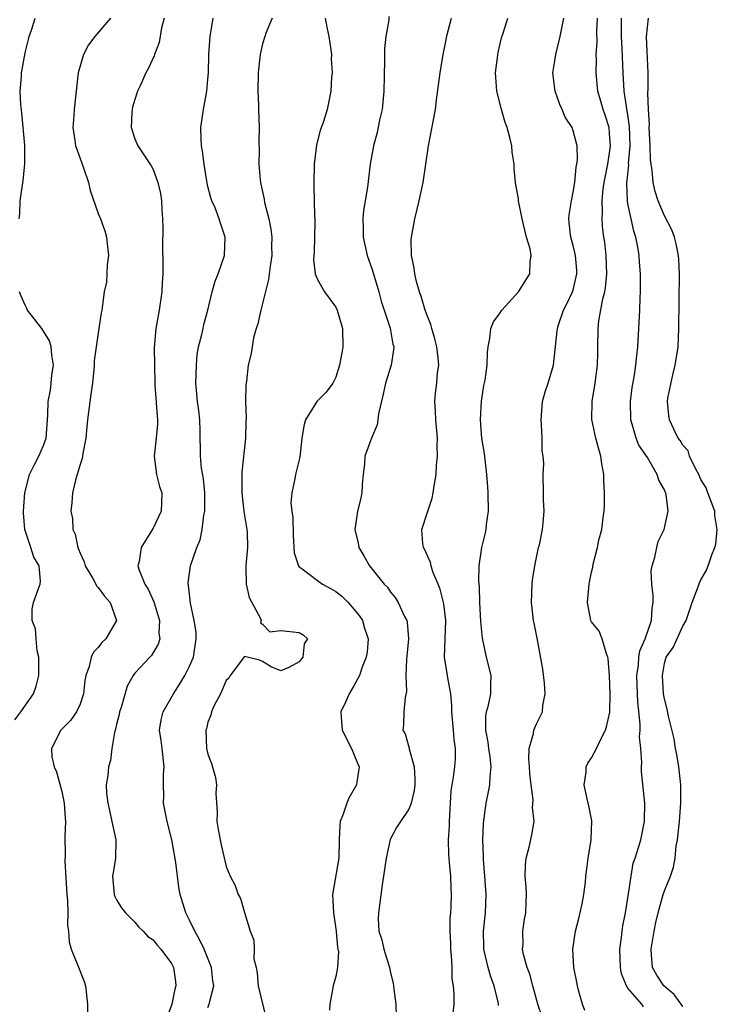
# Model space of a CAD drawing. Units: inches. Extents: x 2586000 to 2589000, y 1515000 to 1518000.
# Drawn here: x 2586076 to 2586153, y 1517761 to 1517869 of the extents above; entities that cross this region are included whole.
import ezdxf

# ---------------------------------------------------------------- set-up
doc = ezdxf.new("R2010")
doc.units = ezdxf.units.IN
doc.header["$MEASUREMENT"] = 0
doc.layers.add('LD25861515_2ft', color=132, linetype='Continuous')

msp = doc.modelspace()

# ---------------------------------------------------------------- linework, layer by layer
at = {"layer": 'LD25861515_2ft'}
for points, elevation in [([(2586076.35, 1517847), (2586076.4, 1517847.6), (2586076.46, 1517849), (2586076.69, 1517850.69), (2586076.79, 1517851.21), (2586076.97, 1517853), (2586076.95, 1517855.05), (2586076.62, 1517858.62), (2586076.52, 1517859.48), (2586076.46, 1517861), (2586076.6, 1517862.6), (2586076.6, 1517863), (2586076.65, 1517863.35), (2586077, 1517865.19), (2586077.34, 1517866.66), (2586077.44, 1517867), (2586077.69, 1517867.69), (2586078.1, 1517869)], 8560), ([(2586086.32, 1517869), (2586084.61, 1517867), (2586083.94, 1517866.06), (2586083.38, 1517865), (2586082.79, 1517863), (2586082.37, 1517859), (2586082.34, 1517858.34), (2586082.22, 1517857), (2586082.42, 1517855.58), (2586082.52, 1517855), (2586082.64, 1517854.64), (2586083.39, 1517852.61), (2586083.93, 1517851), (2586084.1, 1517850.1), (2586085, 1517847.6), (2586085.24, 1517847), (2586085.71, 1517845.71), (2586085.91, 1517845), (2586086.01, 1517843.99), (2586086.12, 1517843), (2586085.99, 1517841.99), (2586085.91, 1517840.09), (2586085.66, 1517839), (2586085.39, 1517837), (2586085.3, 1517836.7), (2586085.06, 1517835), (2586084.75, 1517833), (2586084.56, 1517831.44), (2586084.55, 1517831), (2586084.52, 1517830.52), (2586084.37, 1517829), (2586084.19, 1517827.81), (2586083.81, 1517825), (2586083.76, 1517824.24), (2586083.63, 1517823), (2586083.3, 1517821.3), (2586083.24, 1517820.76), (2586083, 1517820.11), (2586082.68, 1517819), (2586082.53, 1517818.53), (2586082.19, 1517817), (2586082.1, 1517815.9), (2586082, 1517815), (2586082.18, 1517814.18), (2586082.22, 1517813), (2586082.48, 1517812.48), (2586082.76, 1517811), (2586082.84, 1517810.84), (2586083, 1517810.39), (2586083.45, 1517809.45), (2586083.56, 1517809), (2586084.39, 1517807.61), (2586084.73, 1517807), (2586084.81, 1517806.81), (2586085, 1517806.62), (2586085.68, 1517805.68), (2586086.3, 1517805), (2586087, 1517803), (2586085.81, 1517801), (2586085.4, 1517800.6), (2586085, 1517800.05), (2586084.47, 1517799.53), (2586084.23, 1517799), (2586083.99, 1517797.99), (2586083.63, 1517797), (2586083.54, 1517796.46), (2586083.37, 1517795), (2586083, 1517793.84), (2586082.61, 1517793), (2586081.94, 1517792.06), (2586080.9, 1517791), (2586079.88, 1517789), (2586079.93, 1517788.07), (2586080.16, 1517787), (2586080.44, 1517786.44), (2586081, 1517784.3), (2586081.27, 1517783), (2586081.37, 1517781.37), (2586081.41, 1517781), (2586081.35, 1517779.35), (2586081.36, 1517777.36), (2586081.35, 1517776.65), (2586081.57, 1517773), (2586081.64, 1517772.36), (2586081.66, 1517771), (2586081.63, 1517769.63), (2586081.74, 1517769), (2586081.81, 1517767.81), (2586082.03, 1517767), (2586082.76, 1517765.24), (2586083.46, 1517763.46), (2586083.61, 1517763), (2586083.81, 1517761), (2586083.82, 1517759)], 8558), ([(2586092.2, 1517869), (2586091.92, 1517867.92), (2586091.66, 1517866.34), (2586091.15, 1517865), (2586091.12, 1517864.88), (2586090.49, 1517863.51), (2586090.19, 1517863), (2586089.57, 1517861.57), (2586089.3, 1517861), (2586089, 1517860.07), (2586088.76, 1517859.24), (2586088.71, 1517859), (2586088.68, 1517858.68), (2586088.59, 1517857), (2586089, 1517855.78), (2586089.32, 1517855), (2586090.8, 1517852.8), (2586091, 1517852.42), (2586091.53, 1517851), (2586091.8, 1517849.8), (2586091.93, 1517849), (2586091.96, 1517848.04), (2586092.04, 1517847), (2586092.06, 1517846.06), (2586092.05, 1517843.95), (2586092.08, 1517842.08), (2586092.07, 1517841), (2586092, 1517840), (2586091.97, 1517839), (2586091.67, 1517837), (2586091.29, 1517835), (2586091.13, 1517832.87), (2586091.18, 1517829), (2586091.21, 1517828.79), (2586091.43, 1517825.43), (2586091.49, 1517825), (2586091.47, 1517824.53), (2586091.35, 1517823), (2586091.12, 1517821), (2586091.39, 1517819), (2586091.71, 1517817.71), (2586091.97, 1517817), (2586091.87, 1517815), (2586091, 1517813.14), (2586090.82, 1517812.82), (2586089.69, 1517811), (2586089.47, 1517809.46), (2586089.34, 1517809), (2586089.46, 1517808.54), (2586090.08, 1517807), (2586090.45, 1517806.45), (2586091.07, 1517805.07), (2586091.7, 1517803), (2586091.64, 1517801.64), (2586091.73, 1517801), (2586091.57, 1517800.43), (2586090.82, 1517799.18), (2586090.63, 1517799), (2586089, 1517797.24), (2586088.82, 1517797), (2586088.17, 1517795.83), (2586087.5, 1517793.5), (2586087.33, 1517793), (2586087.28, 1517792.72), (2586087, 1517791.63), (2586086.89, 1517791.11), (2586086.76, 1517790.76), (2586086.48, 1517789), (2586086.33, 1517787.67), (2586086.12, 1517787), (2586086.03, 1517786.03), (2586085.88, 1517785), (2586085.91, 1517784.09), (2586086.04, 1517783), (2586086.21, 1517782.21), (2586086.5, 1517781), (2586086.93, 1517779), (2586086.89, 1517777), (2586086.62, 1517775.38), (2586086.57, 1517775), (2586086.73, 1517773), (2586086.8, 1517772.8), (2586087, 1517772.42), (2586087.56, 1517771.56), (2586087.97, 1517771), (2586089, 1517769.98), (2586089.44, 1517769.44), (2586089.9, 1517769), (2586090.42, 1517768.42), (2586091, 1517768.05), (2586091.45, 1517767.45), (2586091.86, 1517767), (2586093, 1517765.45), (2586093.22, 1517765), (2586093.46, 1517763.46), (2586093.5, 1517763), (2586093.38, 1517762.62), (2586093.07, 1517761), (2586092.32, 1517759)], 8556), ([(2586097, 1517760.62), (2586097.16, 1517761), (2586097.18, 1517761.18), (2586097.65, 1517763), (2586097.55, 1517763.55), (2586097.39, 1517765), (2586096.59, 1517767), (2586096.09, 1517768.09), (2586095.56, 1517769), (2586095, 1517770.19), (2586094.59, 1517771), (2586093.97, 1517773), (2586093.81, 1517773.81), (2586093.48, 1517776.52), (2586093.36, 1517777.36), (2586093.06, 1517779), (2586092.55, 1517781), (2586092.13, 1517783), (2586092.19, 1517783.81), (2586092.15, 1517785), (2586092.14, 1517786.14), (2586092.22, 1517787), (2586091.98, 1517789), (2586091.89, 1517789.89), (2586091.71, 1517791), (2586091.88, 1517792.12), (2586092.1, 1517793), (2586093.22, 1517795), (2586093.92, 1517796.08), (2586094.48, 1517797), (2586095, 1517798.02), (2586095.42, 1517799), (2586095.71, 1517801), (2586095.72, 1517801.72), (2586095.51, 1517803), (2586095.09, 1517804.91), (2586094.89, 1517806.89), (2586094.86, 1517807), (2586094.85, 1517807.15), (2586095.11, 1517809), (2586095.8, 1517811), (2586096.15, 1517811.85), (2586096.39, 1517813), (2586096.55, 1517814.55), (2586096.65, 1517815), (2586096.66, 1517815.34), (2586096.65, 1517817), (2586096.52, 1517818.52), (2586096.31, 1517819.69), (2586096.19, 1517821), (2586096.17, 1517823.83), (2586096.13, 1517825), (2586096.02, 1517826.02), (2586095.87, 1517827), (2586095.74, 1517828.26), (2586095.68, 1517829), (2586095.74, 1517831), (2586095.84, 1517832.16), (2586095.99, 1517833), (2586096.35, 1517834.35), (2586096.47, 1517835), (2586096.57, 1517835.43), (2586097.01, 1517837.01), (2586097.47, 1517839), (2586097.8, 1517840.2), (2586098.13, 1517841), (2586098.82, 1517843), (2586098.91, 1517845), (2586098.41, 1517846.41), (2586098.25, 1517847), (2586097.79, 1517848.21), (2586097.43, 1517849), (2586097.31, 1517849.31), (2586097, 1517850.56), (2586096.88, 1517851.12), (2586096.58, 1517853), (2586096.43, 1517854.43), (2586096.3, 1517855), (2586096.25, 1517855.75), (2586096.23, 1517857), (2586096.52, 1517859), (2586096.61, 1517859.39), (2586096.87, 1517861), (2586097, 1517862.31), (2586097.06, 1517863), (2586097.12, 1517865), (2586097.24, 1517867), (2586097.58, 1517869)], 8554), ([(2586104.03, 1517869), (2586103.35, 1517867.35), (2586103.23, 1517867), (2586103, 1517866.17), (2586102.73, 1517865), (2586102.7, 1517864.7), (2586102.51, 1517863), (2586102.47, 1517861), (2586102.53, 1517859.47), (2586102.53, 1517859), (2586102.61, 1517857), (2586102.57, 1517855.43), (2586102.6, 1517854.6), (2586102.57, 1517853), (2586102.72, 1517851.28), (2586102.76, 1517851), (2586102.81, 1517850.81), (2586103.15, 1517849.15), (2586103.21, 1517848.79), (2586103.67, 1517847), (2586103.88, 1517845.88), (2586104, 1517845), (2586103.98, 1517844.02), (2586103.99, 1517843), (2586103.83, 1517841.83), (2586103.65, 1517840.35), (2586103, 1517837.74), (2586102.79, 1517837), (2586102.49, 1517835.51), (2586102.29, 1517835), (2586101.98, 1517833.98), (2586101.74, 1517832.26), (2586101.42, 1517831), (2586101.22, 1517829.22), (2586101.16, 1517828.84), (2586101.13, 1517827), (2586101.18, 1517825.18), (2586101.15, 1517824.85), (2586101.12, 1517823), (2586100.72, 1517819.28), (2586100.71, 1517819), (2586100.72, 1517817), (2586100.95, 1517814.95), (2586101.22, 1517813.22), (2586101.28, 1517813), (2586101.29, 1517812.71), (2586101.34, 1517811), (2586101.14, 1517809), (2586101.16, 1517808.84), (2586101.21, 1517807), (2586101.52, 1517805.52), (2586102.78, 1517803.22), (2586102.83, 1517803), (2586102.76, 1517802.76), (2586103, 1517802.6), (2586103.79, 1517801.79), (2586105, 1517801.92), (2586107, 1517801.71), (2586107.45, 1517801.45), (2586107.9, 1517801), (2586107.55, 1517800.46), (2586107.41, 1517799), (2586107, 1517798.5), (2586105.88, 1517797.88), (2586105, 1517797.52), (2586103.95, 1517797.95), (2586103, 1517798.52), (2586102.66, 1517798.66), (2586101, 1517799.06), (2586099.46, 1517797), (2586099.29, 1517796.71), (2586099, 1517796.46), (2586098.38, 1517795), (2586097.64, 1517793.64), (2586097.4, 1517793), (2586097.34, 1517792.66), (2586097, 1517791.87), (2586096.84, 1517791.16), (2586096.79, 1517791), (2586096.86, 1517789), (2586097, 1517788.36), (2586097.38, 1517787.37), (2586097.82, 1517785.82), (2586097.95, 1517785), (2586097.88, 1517784.12), (2586098.01, 1517782.01), (2586098, 1517781), (2586098.13, 1517780.13), (2586098.45, 1517778.45), (2586099, 1517776.08), (2586099.46, 1517775), (2586100, 1517774), (2586100.33, 1517773), (2586100.56, 1517772.56), (2586101, 1517771.03), (2586101.63, 1517769), (2586102.02, 1517768.02), (2586102.07, 1517767), (2586102.05, 1517765.95), (2586102.28, 1517765), (2586102.41, 1517764.41), (2586102.52, 1517763), (2586103.38, 1517759.38)], 8552), ([(2586109.86, 1517869), (2586110.01, 1517868.01), (2586110.24, 1517867), (2586110.48, 1517865.52), (2586110.54, 1517865), (2586110.52, 1517864.52), (2586110.6, 1517863), (2586110.54, 1517862.54), (2586110.47, 1517861), (2586110.07, 1517859), (2586109.67, 1517857.67), (2586109.3, 1517856.7), (2586108.9, 1517855.1), (2586108.65, 1517853), (2586108.59, 1517851), (2586108.61, 1517850.61), (2586108.63, 1517849), (2586108.67, 1517847.33), (2586108.71, 1517847), (2586108.73, 1517846.73), (2586108.69, 1517845), (2586108.63, 1517843.37), (2586108.57, 1517842.57), (2586108.75, 1517841), (2586109, 1517840.35), (2586109.76, 1517839), (2586111, 1517837.32), (2586111.16, 1517837), (2586111.73, 1517835), (2586111.77, 1517833), (2586111.67, 1517832.33), (2586111.43, 1517831), (2586111, 1517829.68), (2586110.68, 1517829), (2586109.96, 1517828.04), (2586108.92, 1517827), (2586108.83, 1517826.83), (2586107.68, 1517825), (2586107.53, 1517824.47), (2586107.3, 1517823), (2586107.08, 1517820.92), (2586106.61, 1517819), (2586106.54, 1517818.54), (2586106.2, 1517817), (2586106.1, 1517815.9), (2586106.2, 1517815), (2586106.3, 1517814.3), (2586106.33, 1517812.33), (2586106.44, 1517810.44), (2586106.92, 1517809), (2586107, 1517808.9), (2586107.34, 1517808.66), (2586109, 1517807.41), (2586109.57, 1517807), (2586110.49, 1517806.49), (2586111, 1517806.18), (2586111.68, 1517805.68), (2586112.35, 1517805), (2586113, 1517804.27), (2586113.57, 1517803.57), (2586113.93, 1517803), (2586114.17, 1517802.17), (2586114.55, 1517801), (2586114.44, 1517799.56), (2586114.34, 1517799), (2586113.89, 1517797.89), (2586113.59, 1517797), (2586113, 1517795.87), (2586112.48, 1517795), (2586112.07, 1517794.07), (2586111.56, 1517793), (2586111.58, 1517792.42), (2586111.7, 1517791), (2586112.74, 1517789), (2586113.39, 1517787.39), (2586113.57, 1517787), (2586113.3, 1517785.3), (2586113.28, 1517785), (2586112.44, 1517783.56), (2586112.2, 1517783), (2586111.81, 1517781.81), (2586111.49, 1517781), (2586111.45, 1517780.55), (2586111.38, 1517779), (2586111.36, 1517777), (2586110.65, 1517773), (2586110.76, 1517771), (2586111.06, 1517769), (2586111.2, 1517767.2), (2586111.29, 1517766.71), (2586111.18, 1517765), (2586111, 1517764.03), (2586110.71, 1517763), (2586110.35, 1517761), (2586110.32, 1517760.32)], 8550), ([(2586116.81, 1517869.19), (2586116.82, 1517868.82), (2586116.49, 1517867), (2586116.34, 1517865.66), (2586116.34, 1517864.34), (2586116.28, 1517861), (2586116.09, 1517859), (2586115.8, 1517857.8), (2586115.54, 1517856.46), (2586115.13, 1517855), (2586114.79, 1517853), (2586114.47, 1517850.47), (2586114.21, 1517849), (2586114.06, 1517847.94), (2586113.96, 1517847), (2586113.99, 1517845.99), (2586114.01, 1517845), (2586114.45, 1517843), (2586115, 1517841.46), (2586115.71, 1517839), (2586115.98, 1517837.98), (2586116.97, 1517835.03), (2586117.27, 1517833.27), (2586117.35, 1517833), (2586117.33, 1517832.67), (2586117.08, 1517831), (2586116.45, 1517829), (2586116.18, 1517827.82), (2586115.67, 1517825.67), (2586115.61, 1517825), (2586115.55, 1517824.45), (2586114.93, 1517823), (2586114.19, 1517821), (2586114.15, 1517820.15), (2586113.99, 1517819), (2586113.91, 1517817.91), (2586113.86, 1517817), (2586113.72, 1517816.28), (2586113.38, 1517815), (2586113.08, 1517813), (2586113.47, 1517811.47), (2586113.55, 1517811), (2586114.09, 1517810.09), (2586114.71, 1517809), (2586116.32, 1517807), (2586116.66, 1517806.66), (2586117, 1517806.13), (2586117.52, 1517805.52), (2586117.84, 1517805), (2586118.53, 1517803.47), (2586118.79, 1517803), (2586118.84, 1517802.84), (2586118.98, 1517801), (2586118.74, 1517798.74), (2586118.69, 1517797), (2586118.77, 1517795.23), (2586118.6, 1517794.6), (2586118.46, 1517793), (2586118.41, 1517791.59), (2586118.36, 1517791), (2586118.59, 1517790.59), (2586119.03, 1517789.03), (2586119.03, 1517788.97), (2586119.58, 1517787), (2586119.67, 1517785.67), (2586119.65, 1517785), (2586119.6, 1517784.4), (2586119.26, 1517783), (2586119, 1517782.36), (2586118.08, 1517781), (2586117.67, 1517780.33), (2586116.97, 1517779.03), (2586116.53, 1517777), (2586116.25, 1517775), (2586116.08, 1517774.08), (2586115.67, 1517771), (2586115.66, 1517770.34), (2586115.73, 1517769), (2586116.04, 1517768.04), (2586116.28, 1517767), (2586116.89, 1517765), (2586117, 1517764.41), (2586117.3, 1517763.3), (2586117.34, 1517763), (2586117.36, 1517762.64), (2586117.6, 1517761), (2586117.62, 1517759.62)], 8548), ([(2586123.75, 1517759), (2586123.96, 1517761), (2586123.96, 1517762.04), (2586123.89, 1517763), (2586123.76, 1517763.76), (2586123.74, 1517765), (2586123.69, 1517766.31), (2586123.61, 1517767), (2586123.6, 1517767.6), (2586123.53, 1517769), (2586123.54, 1517770.46), (2586123.6, 1517771), (2586123.64, 1517771.64), (2586123.69, 1517773), (2586123.65, 1517773.65), (2586123.6, 1517775), (2586123.47, 1517776.52), (2586123.39, 1517777.39), (2586123.35, 1517779), (2586123.46, 1517780.54), (2586123.45, 1517781), (2586123.65, 1517784.35), (2586123.74, 1517785), (2586123.9, 1517785.9), (2586124.06, 1517787), (2586124.12, 1517787.88), (2586124.13, 1517789), (2586123.97, 1517789.97), (2586123.89, 1517791), (2586123.71, 1517793), (2586123.71, 1517793.71), (2586123.6, 1517795), (2586123.28, 1517796.72), (2586123.25, 1517797), (2586122.91, 1517799), (2586122.97, 1517801), (2586123.07, 1517803), (2586122.85, 1517804.85), (2586122.82, 1517805), (2586122.43, 1517806.43), (2586122.22, 1517807), (2586121.65, 1517808.35), (2586121.44, 1517809), (2586121.38, 1517809.38), (2586120.75, 1517810.75), (2586120.61, 1517811), (2586120.54, 1517811.46), (2586120.44, 1517813), (2586121, 1517814.79), (2586121.57, 1517816.43), (2586121.69, 1517817), (2586121.77, 1517817.77), (2586122.01, 1517819), (2586122.03, 1517820.03), (2586122.16, 1517821), (2586122.12, 1517822.12), (2586122.15, 1517823), (2586121.96, 1517825), (2586121.93, 1517825.93), (2586121.84, 1517827), (2586121.93, 1517827.93), (2586122.07, 1517829), (2586122.15, 1517830.15), (2586122.29, 1517831), (2586122.23, 1517831.77), (2586122.07, 1517833), (2586121.87, 1517833.87), (2586121.51, 1517835), (2586121.42, 1517835.42), (2586121, 1517836.41), (2586120.79, 1517837), (2586120.4, 1517838.4), (2586120.16, 1517839), (2586119.84, 1517840.16), (2586119.65, 1517841), (2586119.59, 1517841.59), (2586119.31, 1517843), (2586119.27, 1517844.73), (2586119.29, 1517845), (2586119.65, 1517847), (2586119.93, 1517848.07), (2586120.15, 1517849), (2586120.56, 1517851), (2586121.17, 1517855), (2586121.91, 1517859), (2586122.03, 1517860.03), (2586122.43, 1517863), (2586122.77, 1517865), (2586123, 1517866.06), (2586123.21, 1517867.21), (2586123.69, 1517869)], 8546), ([(2586128.83, 1517760.83), (2586128.84, 1517761), (2586128.8, 1517761.2), (2586128.37, 1517763), (2586127.99, 1517763.99), (2586127.71, 1517765), (2586127.23, 1517767), (2586127.22, 1517767.22), (2586127.17, 1517769), (2586127.39, 1517771), (2586127.46, 1517773), (2586127.32, 1517775), (2586127.17, 1517776.83), (2586127.17, 1517777.17), (2586127.1, 1517779), (2586127.17, 1517780.83), (2586127.47, 1517783), (2586127.74, 1517784.26), (2586127.88, 1517785), (2586127.91, 1517785.91), (2586128.03, 1517787), (2586127.9, 1517788.1), (2586127.76, 1517789), (2586127.7, 1517789.7), (2586127.43, 1517791), (2586127.45, 1517792.55), (2586127.53, 1517793), (2586127.73, 1517793.73), (2586127.98, 1517795), (2586127.99, 1517796.01), (2586128.01, 1517797), (2586127.53, 1517799), (2586127.07, 1517801.07), (2586126.91, 1517802.91), (2586126.8, 1517805), (2586126.75, 1517806.75), (2586126.7, 1517807), (2586126.67, 1517807.33), (2586126.72, 1517809), (2586127, 1517811), (2586127.39, 1517812.61), (2586127.47, 1517813), (2586127.53, 1517813.53), (2586127.75, 1517815), (2586127.7, 1517817), (2586127.66, 1517817.66), (2586127.54, 1517819), (2586127.36, 1517820.64), (2586127.31, 1517821.31), (2586127.01, 1517823), (2586126.84, 1517825), (2586126.95, 1517827.05), (2586127.23, 1517828.77), (2586127.35, 1517829.35), (2586127.59, 1517831), (2586127.63, 1517832.37), (2586127.71, 1517833), (2586127.89, 1517833.89), (2586128, 1517835), (2586128.27, 1517835.73), (2586129, 1517836.71), (2586129.18, 1517837), (2586131, 1517839.01), (2586132.27, 1517841), (2586132.3, 1517842.3), (2586132.41, 1517843), (2586132.28, 1517843.72), (2586131.91, 1517845), (2586131.43, 1517847), (2586131.03, 1517848.97), (2586131, 1517849.23), (2586130.72, 1517850.72), (2586130.69, 1517851), (2586130.53, 1517852.53), (2586130.54, 1517853), (2586130.32, 1517854.32), (2586130.28, 1517855), (2586130.08, 1517855.92), (2586129.78, 1517857), (2586129.57, 1517857.57), (2586129.12, 1517859.12), (2586128.65, 1517861), (2586128.52, 1517862.52), (2586128.51, 1517863), (2586128.78, 1517865.22), (2586129.17, 1517866.83), (2586129.34, 1517867.34), (2586129.85, 1517869)], 8544), ([(2586133.61, 1517759.61), (2586133.15, 1517761), (2586132.59, 1517763), (2586132.26, 1517764.26), (2586131.98, 1517765), (2586131.57, 1517766.43), (2586131.47, 1517767), (2586131.51, 1517767.51), (2586131.48, 1517769), (2586131.68, 1517770.32), (2586131.83, 1517771), (2586131.85, 1517772.15), (2586131.89, 1517773), (2586131.84, 1517773.84), (2586131.73, 1517775), (2586131.77, 1517776.23), (2586131.86, 1517777), (2586132.2, 1517778.2), (2586132.46, 1517779.54), (2586132.72, 1517781), (2586132.55, 1517782.55), (2586132.63, 1517783.37), (2586132.4, 1517785), (2586132.26, 1517786.26), (2586132.23, 1517787), (2586132.15, 1517787.85), (2586132.19, 1517789), (2586132.65, 1517790.65), (2586132.69, 1517791), (2586133, 1517791.7), (2586133.66, 1517793), (2586133.69, 1517793.69), (2586133.95, 1517795), (2586133.86, 1517796.14), (2586133.68, 1517797.68), (2586133.1, 1517800.9), (2586132.72, 1517802.72), (2586132.67, 1517803), (2586132.64, 1517803.36), (2586132.44, 1517805), (2586132.5, 1517807), (2586132.55, 1517807.45), (2586132.79, 1517809), (2586133.22, 1517811), (2586133.3, 1517811.3), (2586133.63, 1517813), (2586133.73, 1517813.73), (2586133.81, 1517815), (2586133.75, 1517816.25), (2586133.76, 1517817), (2586133.72, 1517819), (2586133.78, 1517820.22), (2586133.72, 1517821), (2586133.6, 1517821.6), (2586133.6, 1517823), (2586133.55, 1517824.45), (2586133.49, 1517825), (2586133.66, 1517827), (2586133.94, 1517828.06), (2586134.25, 1517829), (2586134.85, 1517831), (2586135.25, 1517834.75), (2586135.27, 1517835), (2586135.39, 1517835.39), (2586135.95, 1517837), (2586136.31, 1517837.69), (2586136.93, 1517839), (2586137, 1517839.22), (2586137.35, 1517840.65), (2586137.42, 1517841), (2586137.4, 1517841.4), (2586137.26, 1517843), (2586137, 1517844.1), (2586136.74, 1517845), (2586136.58, 1517846.58), (2586136.53, 1517847), (2586136.56, 1517847.44), (2586136.81, 1517849), (2586137, 1517849.95), (2586137.17, 1517851), (2586137.32, 1517852.68), (2586137.42, 1517853), (2586137.49, 1517853.49), (2586137.45, 1517855), (2586137, 1517856.66), (2586136.88, 1517857), (2586136.14, 1517858.14), (2586135.8, 1517859), (2586135.55, 1517859.55), (2586135.02, 1517861), (2586134.77, 1517863), (2586135, 1517864.31), (2586135.11, 1517865), (2586135.59, 1517867), (2586135.71, 1517867.71), (2586135.98, 1517869)], 8542), ([(2586138.29, 1517760.29), (2586138.01, 1517761), (2586137.61, 1517762.39), (2586137.47, 1517763), (2586137.41, 1517763.41), (2586137.07, 1517765), (2586136.96, 1517767), (2586137.26, 1517769), (2586137.64, 1517770.36), (2586137.99, 1517771.99), (2586138.18, 1517773), (2586138.34, 1517774.34), (2586138.4, 1517775), (2586138.48, 1517775.52), (2586138.65, 1517777), (2586138.98, 1517779), (2586139.06, 1517781.06), (2586138.73, 1517782.73), (2586138.52, 1517783.48), (2586138.21, 1517785), (2586138.42, 1517786.42), (2586138.43, 1517787), (2586138.62, 1517787.38), (2586139, 1517787.97), (2586139.55, 1517789), (2586140.03, 1517790.03), (2586140.54, 1517791), (2586140.64, 1517791.36), (2586141.02, 1517792.98), (2586141.05, 1517795), (2586140.98, 1517796.98), (2586140.85, 1517798.85), (2586140.81, 1517799), (2586140.65, 1517799.35), (2586140.19, 1517801), (2586139.84, 1517801.84), (2586139, 1517802.87), (2586138.94, 1517803), (2586138.56, 1517805), (2586138.74, 1517807), (2586138.79, 1517807.21), (2586139, 1517808.3), (2586139.15, 1517808.85), (2586139.18, 1517809.18), (2586139.67, 1517811), (2586139.83, 1517811.83), (2586140.15, 1517813), (2586140.28, 1517814.28), (2586140.4, 1517815), (2586140.43, 1517815.57), (2586140.44, 1517817), (2586140.37, 1517818.37), (2586140.36, 1517819), (2586140.16, 1517820.16), (2586140.04, 1517821), (2586139.8, 1517821.8), (2586139.48, 1517823), (2586139.04, 1517825.04), (2586139.07, 1517827), (2586139.41, 1517829), (2586139.67, 1517831), (2586139.69, 1517832.31), (2586139.72, 1517833), (2586139.74, 1517835), (2586139.83, 1517835.83), (2586140.24, 1517838.24), (2586140.46, 1517839), (2586140.54, 1517839.46), (2586140.68, 1517841), (2586140.63, 1517843), (2586140.46, 1517844.46), (2586140.38, 1517845), (2586140.22, 1517846.22), (2586140.17, 1517847), (2586140.22, 1517847.78), (2586140.17, 1517849), (2586140.28, 1517850.28), (2586140.39, 1517851), (2586140.8, 1517853), (2586141, 1517854.25), (2586141.09, 1517855), (2586141, 1517856.37), (2586140.94, 1517857), (2586140.47, 1517858.47), (2586140.28, 1517859), (2586140, 1517860), (2586139.7, 1517861), (2586139.52, 1517863), (2586139.56, 1517864.44), (2586139.54, 1517865), (2586139.63, 1517866.37), (2586139.61, 1517867.61), (2586139.67, 1517869)], 8540), ([(2586144.7, 1517760.7), (2586144.51, 1517761), (2586143, 1517762.76), (2586142.84, 1517763), (2586142.3, 1517764.3), (2586142.19, 1517765), (2586142.13, 1517767), (2586142.31, 1517768.31), (2586142.36, 1517769), (2586142.44, 1517769.56), (2586142.72, 1517771), (2586143.07, 1517773.07), (2586143.34, 1517775), (2586143.58, 1517776.42), (2586143.79, 1517777), (2586144.17, 1517778.17), (2586144.4, 1517779), (2586144.83, 1517781), (2586144.86, 1517783), (2586144.48, 1517786.48), (2586144.49, 1517787), (2586144.54, 1517787.46), (2586144.42, 1517789), (2586144.28, 1517790.28), (2586144.33, 1517791), (2586144.35, 1517791.65), (2586144.09, 1517794.09), (2586144.03, 1517795.97), (2586143.97, 1517797), (2586144.14, 1517798.14), (2586144.2, 1517799), (2586144.31, 1517799.69), (2586144.89, 1517801), (2586145.59, 1517803), (2586145.64, 1517804.36), (2586145.75, 1517805), (2586145.77, 1517805.77), (2586145.61, 1517807), (2586145.56, 1517808.44), (2586145.65, 1517809), (2586145.96, 1517809.96), (2586146.15, 1517811), (2586146.33, 1517811.67), (2586146.98, 1517813), (2586147.41, 1517815), (2586147.2, 1517816.8), (2586147.15, 1517817), (2586147.09, 1517817.09), (2586147, 1517817.34), (2586146.37, 1517818.37), (2586146.22, 1517819), (2586145.13, 1517820.87), (2586144.21, 1517822.21), (2586143.9, 1517823), (2586143.48, 1517824.52), (2586143.32, 1517825), (2586143.27, 1517827), (2586143.46, 1517828.54), (2586143.67, 1517829.67), (2586143.87, 1517831), (2586143.96, 1517832.04), (2586144.08, 1517833), (2586144.31, 1517837), (2586144.34, 1517838.34), (2586144.38, 1517839), (2586144.39, 1517839.61), (2586144.37, 1517841), (2586144.28, 1517842.28), (2586144.24, 1517843), (2586144.1, 1517843.9), (2586143.88, 1517845), (2586143.65, 1517845.65), (2586143.35, 1517847), (2586143, 1517848.67), (2586142.95, 1517849), (2586142.89, 1517850.89), (2586143.09, 1517852.91), (2586143.08, 1517853.08), (2586143.24, 1517855), (2586143.16, 1517857.16), (2586142.6, 1517861), (2586142.48, 1517863), (2586142.38, 1517865.62), (2586142.3, 1517867), (2586142.29, 1517869)], 8538), ([(2586149, 1517760.74), (2586148.05, 1517762.05), (2586146.93, 1517763), (2586146.16, 1517764.16), (2586145.69, 1517765), (2586145.59, 1517766.41), (2586145.53, 1517767), (2586145.87, 1517769), (2586146.07, 1517769.93), (2586146.32, 1517771), (2586146.86, 1517773), (2586147, 1517773.42), (2586147.65, 1517775), (2586147.99, 1517776.01), (2586148.17, 1517777), (2586148.29, 1517778.29), (2586148.42, 1517779), (2586148.63, 1517781), (2586148.81, 1517783), (2586148.79, 1517783.21), (2586148.81, 1517785), (2586148.56, 1517787), (2586148.34, 1517788.34), (2586148.22, 1517789), (2586148.06, 1517790.06), (2586147.45, 1517792.55), (2586147.3, 1517793.3), (2586147, 1517794.43), (2586146.91, 1517795), (2586146.77, 1517797), (2586147, 1517798.31), (2586147.2, 1517799), (2586147.95, 1517800.05), (2586149, 1517802.38), (2586149.36, 1517803), (2586150.05, 1517805), (2586150.69, 1517806.69), (2586150.85, 1517807.15), (2586151, 1517807.46), (2586151.55, 1517808.45), (2586151.79, 1517809), (2586152.2, 1517810.2), (2586152.53, 1517811), (2586152.63, 1517811.37), (2586152.79, 1517813), (2586152.53, 1517814.53), (2586152.5, 1517815), (2586151.75, 1517817), (2586151.56, 1517817.56), (2586151, 1517818.47), (2586150.75, 1517819), (2586150.42, 1517819.58), (2586149.76, 1517821), (2586149.59, 1517821.59), (2586149, 1517822.22), (2586148.73, 1517822.73), (2586148.52, 1517823), (2586148.02, 1517823.98), (2586147.56, 1517825), (2586147.48, 1517825.48), (2586147.34, 1517827), (2586147.38, 1517827.38), (2586147.91, 1517829.91), (2586148.18, 1517831), (2586148.49, 1517833), (2586148.59, 1517835), (2586148.64, 1517841), (2586148.57, 1517842.57), (2586148.54, 1517843), (2586148.29, 1517844.29), (2586148.1, 1517845), (2586147.82, 1517845.82), (2586147, 1517847.35), (2586146.31, 1517849), (2586145.99, 1517849.99), (2586145.77, 1517851), (2586145.67, 1517852.33), (2586145.54, 1517853), (2586145.46, 1517853.46), (2586145.42, 1517855), (2586145.33, 1517857), (2586145.35, 1517857.35), (2586145.24, 1517859), (2586145.17, 1517860.83), (2586145.21, 1517861.21), (2586145.21, 1517863), (2586145.04, 1517866.96), (2586145.26, 1517869)], 8536), ([(2586075.86, 1517792.14), (2586076.51, 1517793), (2586077.91, 1517795), (2586078.18, 1517795.82), (2586078.5, 1517797), (2586078.5, 1517798.5), (2586078.48, 1517799), (2586078.31, 1517799.69), (2586078.18, 1517801), (2586078.11, 1517802.11), (2586077.77, 1517803), (2586077.76, 1517804.24), (2586077.91, 1517805), (2586078.42, 1517806.42), (2586078.64, 1517807), (2586078.68, 1517807.32), (2586078.53, 1517809), (2586077.94, 1517809.94), (2586077.62, 1517811), (2586076.97, 1517813), (2586076.82, 1517814.82), (2586076.82, 1517815), (2586076.96, 1517817), (2586077.46, 1517819), (2586077.97, 1517820.03), (2586078.49, 1517821), (2586079, 1517822.17), (2586079.3, 1517823), (2586079.49, 1517825.49), (2586079.52, 1517827), (2586079.75, 1517828.25), (2586079.85, 1517829), (2586079.93, 1517829.93), (2586080.08, 1517831), (2586079.92, 1517832.08), (2586079.84, 1517833), (2586079.65, 1517833.65), (2586078.8, 1517835), (2586077.26, 1517837), (2586077.19, 1517837.19), (2586077, 1517837.54), (2586076.55, 1517838.55), (2586076.38, 1517839)], 8560)]:
    msp.add_lwpolyline(points, dxfattribs=dict(at, elevation=elevation))

doc.saveas('drawing.dxf')
